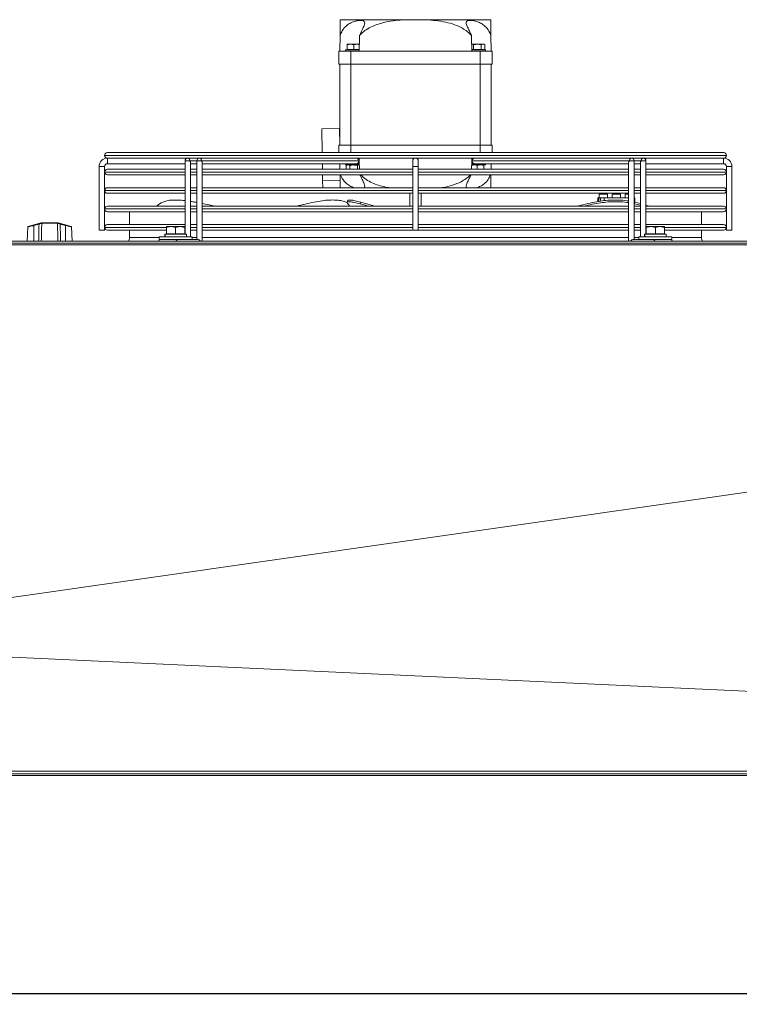
# Model space of a CAD drawing. Extents: x -1661 to 2995, y 36387 to 38700.
# Drawn here: x 823 to 1213, y 38075 to 38608 of the extents above; entities that cross this region are included whole.
import ezdxf

# ---------------------------------------------------------------- set-up
doc = ezdxf.new("R2010")
doc.units = 0
doc.header["$MEASUREMENT"] = 0
doc.header["$PDMODE"] = 98
doc.header["$PDSIZE"] = -5
doc.layers.get('0').update_dxf_attribs({"linetype": 'CONTINUOUS'})
doc.layers.get('DEFPOINTS').update_dxf_attribs({"linetype": 'CONTINUOUS'})
doc.styles.get("Standard").update_dxf_attribs({"font": 'ISOCP'})
doc.dimstyles.new('COTA', dxfattribs={"dimtxt": 35, "dimasz": 35, "dimexe": 0.2, "dimexo": 0.1, "dimgap": 15, "dimtad": 1, "dimdec": 5, "dimdsep": 46, "dimtxsty": 'Standard', "dimcen": 35, "dimclrd": 8, "dimclre": 8, "dimclrt": 1, "dimadec": 0, "dimazin": 0, "dimtfac": 1, "dimtdec": 5, "dimtofl": 0, "dimtmove": 0, "dimatfit": 3, "dimfxl": 1, "dimtvp": 1, "dimtolj": 1, "dimtzin": 0, "dimarcsym": 0})

# ---------------------------------------------------------------- blocks, each defined once
blk = doc.blocks.new('*D36')
at = {"color": 8, "lineweight": -2, "transparency": 16777216}
for p, q in [((-862.49, 38200), (-862.49, 38080.81)), ((2157.93, 38199.99), (2157.93, 38080.81)), ((-827.49, 38081.01), (2122.93, 38081.01))]:
    blk.add_line(p, q, dxfattribs=at)
at = {"color": 8, "transparency": 16777216}
for points in [[(-827.49, 38086.85), (-827.49, 38075.18), (-862.49, 38081.01)], [(2122.93, 38086.85), (2122.93, 38075.18), (2157.93, 38081.01)]]:
    blk.add_solid(points, dxfattribs=at)
at = {"layer": 'DEFPOINTS', "color": 0, "transparency": 16777216}
for p in [(-862.49, 38200.1), (2157.93, 38200.09), (2157.93, 38081.01)]:
    blk.add_point(p, dxfattribs=at)
at = {"color": 1, "transparency": 16777216, "insert": (647.72, 38113.52), "char_height": 35, "attachment_point": 5}
blk.add_mtext('\\A1;3020', dxfattribs=at)

msp = doc.modelspace()

# ---------------------------------------------------------------- linework, layer by layer
at = {"color": 7, "linetype": 'Continuous', "lineweight": 15}
for p, q in [((997.029155, 38608.490385), (1033.540592, 38608.490385)), ((1033.540592, 38608.490385), (1042.072634, 38608.490385)), ((1042.072634, 38608.490385), (1078.584071, 38608.490385)), ((996.806613, 38591.490385), (996.916534, 38599.887205)), ((1078.696693, 38599.887205), (1078.806613, 38591.490385)), ((996.306613, 38591.490385), (996.306613, 38584.490385)), ((996.306613, 38591.490385), (1002.806613, 38591.490385)), ((999.956613, 38592.190385), (999.956613, 38591.490385)), ((1007.306613, 38592.190385), (999.956613, 38592.190385)), ((1000.806613, 38595.190385), (1002.556613, 38595.190385)), ((1000.806613, 38592.290385), (1000.806613, 38594.877778)), ((1000.806613, 38592.290385), (1004.306613, 38592.290385)), ((1001.133408, 38592.290385), (1001.306613, 38592.190385)), ((1004.306613, 38594.877778), (1002.556613, 38595.190385)), ((1002.556613, 38595.190385), (1006.056613, 38595.190385)), ((1002.806613, 38584.490385), (1002.806613, 38591.490385)), ((1002.806613, 38591.490385), (1072.806613, 38591.490385)), ((1004.306613, 38592.290385), (1004.306613, 38594.877778)), ((1004.306613, 38592.290385), (1007.320543, 38592.290385)), ((1007.365621, 38594.956554), (1006.056613, 38595.190385)), ((1006.056613, 38595.190385), (1007.37048, 38595.190385)), ((1007.306613, 38592.190385), (1007.318929, 38592.197496)), ((1069.285887, 38594.877778), (1068.275524, 38595.190385)), ((1068.275524, 38595.190385), (1071.306613, 38595.190385)), ((1068.292684, 38592.290385), (1069.285887, 38592.290385)), ((1068.294298, 38592.197496), (1068.306613, 38592.190385)), ((1075.656613, 38592.190385), (1068.306613, 38592.190385)), ((1069.285887, 38592.290385), (1069.285887, 38594.877778)), ((1069.285887, 38592.290385), (1073.327339, 38592.290385)), ((1071.306613, 38595.190385), (1074.337702, 38595.190385)), ((1072.806613, 38591.490385), (1072.806613, 38584.490385)), ((1072.806613, 38591.490385), (1079.306613, 38591.490385)), ((1073.327339, 38592.290385), (1073.327339, 38594.877778)), ((1073.327339, 38592.290385), (1075.348065, 38592.290385)), ((1074.306613, 38592.190385), (1074.479818, 38592.290385)), ((1075.348065, 38594.877778), (1074.337702, 38595.190385)), ((1074.337702, 38595.190385), (1074.806613, 38595.190385)), ((1075.348065, 38594.877778), (1074.806613, 38595.190385)), ((1075.348065, 38592.290385), (1075.348065, 38594.877778)), ((1075.656613, 38591.490385), (1075.656613, 38592.190385)), ((1079.306613, 38584.490385), (1079.306613, 38591.490385)), ((996.306613, 38584.490385), (1002.806613, 38584.490385)), ((996.806613, 38540.490385), (996.806613, 38584.490385)), ((1002.806613, 38584.490385), (1072.806613, 38584.490385)), ((1002.806613, 38540.490385), (1002.806613, 38584.490385)), ((1072.806613, 38584.490385), (1079.306613, 38584.490385)), ((1072.806613, 38540.490385), (1072.806613, 38584.490385)), ((1078.806613, 38540.490385), (1078.806613, 38584.490385)), ((987.098012, 38549.363293), (996.597198, 38549.487644)), ((987.266527, 38536.490377), (987.098012, 38549.363293)), ((996.714978, 38540.490385), (996.597198, 38549.487644)), ((996.306613, 38536.490377), (996.306613, 38540.490385)), ((996.306613, 38540.490385), (1002.806613, 38540.490385)), ((1002.806613, 38540.490385), (1072.806613, 38540.490385)), ((1072.806613, 38540.490385), (1079.306613, 38540.490385)), ((1079.306613, 38540.490385), (1079.306613, 38536.490377)), ((869.306613, 38534.991377), (869.306613, 38534.989377)), ((870.805613, 38536.490377), (1204.807613, 38536.490377)), ((914.416478, 38533.490377), (870.805613, 38533.490377)), ((870.806613, 38533.490377), (870.806613, 38531.990377)), ((870.806613, 38530.490377), (870.806613, 38533.490377)), ((870.806613, 38531.990377), (870.806613, 38530.490377)), ((912.91648, 38531.990387), (912.916427, 38492.390385)), ((914.416482, 38533.490385), (916.579974, 38533.490377)), ((920.780439, 38533.490377), (916.579974, 38533.490377)), ((919.280441, 38531.99037), (919.280384, 38489.490368)), ((922.943935, 38533.490377), (920.780443, 38533.490368)), ((921.841101, 38531.990365), (1007.047468, 38531.990365)), ((1152.669296, 38533.490377), (922.943935, 38533.490377)), ((1002.739641, 38533.490377), (1002.739651, 38533.490371)), ((1005.873571, 38533.490368), (1005.873586, 38533.490377)), ((1036.306613, 38531.990377), (1036.306613, 38528.990377)), ((1039.306613, 38528.990377), (1039.306613, 38531.990377)), ((1068.565758, 38531.990388), (1153.772125, 38531.990388)), ((1075.990377, 38533.490385), (1075.306613, 38533.490385)), ((1154.832788, 38533.490385), (1152.669296, 38533.490377)), ((1159.033257, 38533.490377), (1154.832786, 38533.490377)), ((1156.332728, 38489.490385), (1156.332786, 38531.990383)), ((1159.033257, 38533.490377), (1161.196749, 38533.490368)), ((1204.807613, 38533.490377), (1161.196747, 38533.490377)), ((1162.696693, 38492.390385), (1162.696747, 38531.990366)), ((1204.806613, 38530.490377), (1204.806613, 38533.490377)), ((1204.806613, 38533.490377), (1204.806613, 38531.990377)), ((1204.806613, 38531.990377), (1204.806613, 38530.490377)), ((1206.306613, 38534.989377), (1206.306613, 38534.991377)), ((866.306613, 38528.990377), (866.306613, 38494.490377)), ((866.306613, 38528.990377), (867.806613, 38528.990377)), ((869.306613, 38528.990377), (866.306613, 38528.990377)), ((867.806613, 38528.990377), (869.306613, 38528.990377)), ((869.306613, 38494.490377), (869.306613, 38528.990377)), ((870.805613, 38527.490377), (912.916486, 38527.490377)), ((870.806613, 38530.490377), (912.916482, 38530.490377)), ((912.916482, 38530.490377), (912.916486, 38527.490377)), ((915.916425, 38490.890385), (915.916479, 38530.929723)), ((919.280443, 38530.490385), (915.916482, 38530.490385)), ((915.916486, 38527.490377), (915.916482, 38530.490377)), ((915.916486, 38527.490377), (919.280447, 38527.490377)), ((919.280443, 38530.490377), (919.280447, 38527.490377)), ((922.280382, 38488.490385), (922.28044, 38530.929706)), ((922.280447, 38527.490377), (922.280443, 38530.490377)), ((922.280443, 38530.490368), (1005.986806, 38530.490368)), ((922.280447, 38527.490377), (1036.306613, 38527.490377)), ((987.384344, 38527.490377), (987.345071, 38530.490385)), ((996.845885, 38530.490385), (996.885158, 38527.490377)), ((999.956613, 38530.490385), (999.956613, 38529.790385)), ((1007.36262, 38529.790385), (999.956613, 38529.790385)), ((1000.806613, 38529.790385), (1000.265161, 38529.477778)), ((1000.265161, 38529.477778), (1001.275524, 38529.790385)), ((1000.265161, 38529.477778), (1000.265161, 38527.490377)), ((1002.285887, 38529.477778), (1002.285887, 38527.490377)), ((1005.986806, 38530.490368), (1006.806628, 38530.490369)), ((1006.327339, 38529.477778), (1007.337702, 38529.790385)), ((1006.327339, 38529.477778), (1006.327339, 38527.490377)), ((1007.304828, 38530.490385), (1006.819094, 38530.490385)), ((1007.304826, 38530.490371), (1007.358489, 38530.491331)), ((1036.306613, 38528.990377), (1036.306613, 38494.490377)), ((1036.306613, 38528.990377), (1039.306613, 38528.990377)), ((1039.306613, 38494.490377), (1039.306613, 38528.990377)), ((1039.306613, 38527.490377), (1153.332792, 38527.490377)), ((1068.239619, 38529.555127), (1069.556613, 38529.790385)), ((1068.254737, 38530.491343), (1068.308397, 38530.490383)), ((1075.656613, 38529.790385), (1068.275524, 38529.790385)), ((1069.626416, 38530.490385), (1068.308399, 38530.490385)), ((1069.626416, 38530.490385), (1153.332788, 38530.490385)), ((1071.306613, 38529.477778), (1073.056613, 38529.790385)), ((1071.306613, 38529.477778), (1071.306613, 38527.490377)), ((1074.806613, 38529.477778), (1074.806613, 38527.490377)), ((1075.656613, 38529.790385), (1075.656613, 38530.490385)), ((1075.990377, 38530.490368), (1075.656613, 38530.490368)), ((1078.728069, 38527.490377), (1078.767341, 38530.490368)), ((1153.332784, 38530.929727), (1153.332727, 38488.490385)), ((1153.332788, 38530.490377), (1153.332792, 38527.490377)), ((1156.332792, 38527.490377), (1156.332788, 38530.490377)), ((1159.696749, 38530.490368), (1156.332788, 38530.490368)), ((1156.332792, 38527.490377), (1159.696753, 38527.490377)), ((1159.696745, 38530.92971), (1159.696691, 38490.890385)), ((1159.696749, 38530.490377), (1159.696753, 38527.490377)), ((1162.696753, 38527.490377), (1162.696749, 38530.490377)), ((1162.696749, 38530.490377), (1204.806613, 38530.490377)), ((1162.696753, 38527.490377), (1204.807613, 38527.490377)), ((1206.306613, 38528.990377), (1206.306613, 38494.490377)), ((1206.306613, 38528.990377), (1209.306613, 38528.990377)), ((1209.306613, 38494.490377), (1209.306613, 38528.990377)), ((869.306613, 38525.991377), (869.306613, 38525.989377)), ((912.91649, 38524.490377), (870.805613, 38524.490377)), ((915.916499, 38517.490377), (915.91649, 38524.490377)), ((919.280451, 38524.490377), (915.91649, 38524.490377)), ((922.280461, 38517.490377), (922.280451, 38524.490377)), ((1036.306613, 38524.490377), (922.280451, 38524.490377)), ((987.46452, 38521.365692), (987.423616, 38524.490377)), ((987.46452, 38521.365692), (996.963706, 38521.490043)), ((987.515251, 38517.490377), (987.46452, 38521.365692)), ((1153.332796, 38524.490377), (1039.306613, 38524.490377)), ((1156.332805, 38517.490377), (1156.332796, 38524.490377)), ((1159.696757, 38524.490377), (1156.332796, 38524.490377)), ((1162.696766, 38517.490377), (1162.696757, 38524.490377)), ((1204.807613, 38524.490377), (1162.696757, 38524.490377)), ((1206.306613, 38525.989377), (1206.306613, 38525.991377)), ((869.306613, 38515.991377), (869.306613, 38515.989377)), ((870.805613, 38517.490377), (912.916499, 38517.490377)), ((915.916499, 38517.490377), (919.280461, 38517.490377)), ((922.280461, 38517.490377), (1036.306613, 38517.490377)), ((1039.306613, 38517.490377), (1153.332805, 38517.490377)), ((1156.332805, 38517.490377), (1159.696766, 38517.490377)), ((1162.696766, 38517.490377), (1204.807613, 38517.490377)), ((1206.306613, 38515.989377), (1206.306613, 38515.991377)), ((912.916504, 38514.490377), (870.805613, 38514.490377)), ((915.916509, 38510.064053), (915.916504, 38514.490377)), ((919.280465, 38514.490377), (915.916504, 38514.490377)), ((922.280472, 38508.919119), (922.280465, 38514.490377)), ((1036.306613, 38514.490377), (922.280465, 38514.490377)), ((1001.139196, 38510.473586), (1000.782924, 38509.546403)), ((1034.806613, 38514.490377), (1034.806613, 38507.490377)), ((1153.332809, 38514.490377), (1039.306613, 38514.490377)), ((1040.806613, 38507.490377), (1040.806613, 38514.490377)), ((1136.606613, 38510.254242), (1136.606613, 38511.990385)), ((1136.606613, 38511.990385), (1137.106613, 38511.990385)), ((1137.106613, 38511.990385), (1137.106613, 38510.364899)), ((1138.106613, 38511.990385), (1137.106613, 38511.990385)), ((1137.356613, 38513.990385), (1137.356613, 38511.990385)), ((1137.356613, 38513.990385), (1139.606613, 38513.990385)), ((1138.106613, 38511.990385), (1138.106613, 38510.556906)), ((1138.106613, 38511.990385), (1140.106613, 38511.990385)), ((1139.606613, 38513.990385), (1141.856613, 38513.990385)), ((1140.106613, 38510.790813), (1140.106613, 38511.990385)), ((1140.106613, 38511.990385), (1153.332759, 38511.990385)), ((1141.146138, 38510.570301), (1141.22438, 38510.507962)), ((1141.856613, 38511.990385), (1141.856613, 38513.990385)), ((1144.356613, 38513.990385), (1144.356613, 38511.990385)), ((1144.356613, 38513.990385), (1146.606613, 38513.990385)), ((1146.606613, 38513.990385), (1148.856613, 38513.990385)), ((1148.856613, 38511.990385), (1148.856613, 38513.990385)), ((1151.356613, 38513.990385), (1151.356613, 38511.990385)), ((1151.356613, 38513.990385), (1153.33281, 38513.990385)), ((1156.332816, 38509.701323), (1156.332809, 38514.490377)), ((1159.69677, 38514.490377), (1156.332809, 38514.490377)), ((1156.332812, 38511.990385), (1156.606613, 38511.990385)), ((1156.606613, 38511.990385), (1156.606613, 38509.644512)), ((1162.696779, 38507.992995), (1162.69677, 38514.490377)), ((1204.807613, 38514.490377), (1162.69677, 38514.490377)), ((869.306613, 38505.991377), (869.306613, 38505.989377)), ((870.805613, 38507.490377), (912.916513, 38507.490377)), ((915.916513, 38507.490377), (919.280474, 38507.490377)), ((922.280474, 38507.490377), (1036.306613, 38507.490377)), ((1007.767083, 38508.750217), (1008.123355, 38509.677401)), ((1039.306613, 38507.490377), (1153.332819, 38507.490377)), ((1156.332819, 38507.490377), (1159.69678, 38507.490377)), ((1156.465126, 38508.750217), (1156.465126, 38509.677401)), ((1156.465126, 38509.677401), (1159.696778, 38508.867107)), ((1156.465126, 38508.750217), (1159.696714, 38507.939941)), ((1162.69678, 38507.490377), (1204.807613, 38507.490377)), ((1206.306613, 38505.989377), (1206.306613, 38505.991377)), ((912.916443, 38504.490377), (870.805613, 38504.490377)), ((882.806613, 38504.490377), (882.806613, 38497.490377)), ((919.280404, 38504.490377), (915.916443, 38504.490377)), ((1036.306613, 38504.490377), (922.280404, 38504.490377)), ((1153.332748, 38504.490377), (1039.306613, 38504.490377)), ((1159.69671, 38504.490377), (1156.332748, 38504.490377)), ((1204.807613, 38504.490377), (1162.69671, 38504.490377)), ((1192.806613, 38497.490377), (1192.806613, 38504.490377)), ((827.700564, 38496.276025), (827.292535, 38488.490385)), ((830.889952, 38497.330417), (827.923277, 38496.546282)), ((830.889952, 38497.330417), (833.700761, 38498.073354)), ((833.777423, 38497.799015), (830.966613, 38497.056078)), ((830.966613, 38488.490385), (830.966613, 38497.056078)), ((835.04137, 38498.183746), (835.196973, 38498.206437)), ((835.408473, 38498.490385), (835.152934, 38498.457184)), ((835.270761, 38498.206086), (835.196973, 38498.206437)), ((843.762465, 38498.206086), (835.270761, 38498.206086)), ((835.408473, 38498.490385), (835.493339, 38498.490385)), ((835.493339, 38498.490385), (843.539887, 38498.490385)), ((843.539887, 38498.490385), (843.624753, 38498.490385)), ((843.836254, 38498.206437), (843.762465, 38498.206086)), ((848.066613, 38497.056078), (845.255804, 38497.799015)), ((845.332466, 38498.073354), (848.143275, 38497.330417)), ((848.066613, 38488.490385), (848.066613, 38497.056078)), ((848.143275, 38497.330417), (851.109949, 38496.546282)), ((851.740691, 38488.490385), (851.332663, 38496.276025)), ((869.306613, 38494.490377), (866.306613, 38494.490377)), ((869.306613, 38495.991377), (869.306613, 38495.989377)), ((870.805613, 38497.490377), (912.916433, 38497.490377)), ((902.806613, 38494.490377), (870.805613, 38494.490377)), ((882.806613, 38494.490377), (882.806613, 38490.490385)), ((902.806613, 38496.390385), (905.306613, 38496.390385)), ((902.806613, 38492.490385), (902.806613, 38495.943803)), ((907.806613, 38495.943803), (905.306613, 38496.390385)), ((905.306613, 38496.390385), (910.306613, 38496.390385)), ((907.806613, 38492.490385), (907.806613, 38495.943803)), ((912.806613, 38495.943803), (910.306613, 38496.390385)), ((910.306613, 38496.390385), (912.806613, 38496.390385)), ((912.806613, 38492.490385), (912.806613, 38495.943803)), ((919.28039, 38494.490377), (915.916429, 38494.490377)), ((915.916433, 38497.490377), (919.280394, 38497.490377)), ((1036.306613, 38494.490377), (922.28039, 38494.490377)), ((922.280394, 38497.490377), (1036.306613, 38497.490377)), ((1039.306613, 38494.490377), (1036.306613, 38494.490377)), ((1039.306613, 38497.490377), (1153.332739, 38497.490377)), ((1153.332735, 38494.490377), (1039.306613, 38494.490377)), ((1159.696696, 38494.490377), (1156.332735, 38494.490377)), ((1156.332739, 38497.490377), (1159.6967, 38497.490377)), ((1162.6967, 38497.490377), (1204.807613, 38497.490377)), ((1162.806613, 38496.390385), (1165.306613, 38496.390385)), ((1162.806613, 38492.490385), (1162.806613, 38495.943803)), ((1167.806613, 38495.943803), (1165.306613, 38496.390385)), ((1165.306613, 38496.390385), (1170.306613, 38496.390385)), ((1167.806613, 38492.490385), (1167.806613, 38495.943803)), ((1172.806613, 38495.943803), (1170.306613, 38496.390385)), ((1170.306613, 38496.390385), (1172.806613, 38496.390385)), ((1172.806613, 38492.490385), (1172.806613, 38495.943803)), ((1204.807613, 38494.490377), (1172.806613, 38494.490377)), ((1192.806613, 38490.490385), (1192.806613, 38494.490377)), ((1206.306613, 38495.989377), (1206.306613, 38495.991377)), ((1207.806613, 38494.490377), (1206.306613, 38494.490377)), ((1209.306613, 38494.490377), (1207.806613, 38494.490377)), ((898.906613, 38490.890385), (898.906613, 38489.490385)), ((898.927201, 38490.890385), (898.906613, 38490.890385)), ((898.927201, 38489.490385), (898.906613, 38489.490385)), ((916.706613, 38490.890385), (898.927201, 38490.890385)), ((916.706613, 38489.490385), (898.927201, 38489.490385)), ((901.906613, 38492.390385), (901.906613, 38490.890385)), ((902.073816, 38492.390385), (901.906613, 38492.390385)), ((902.073816, 38490.890385), (902.073816, 38492.390385)), ((902.181489, 38492.390385), (902.073816, 38492.390385)), ((902.181489, 38490.890385), (902.181489, 38492.390385)), ((913.706613, 38492.390385), (902.181489, 38492.390385)), ((902.806613, 38492.490385), (907.806613, 38492.490385)), ((903.133408, 38492.490385), (903.306613, 38492.390385)), ((905.499434, 38489.490385), (905.499461, 38489.49037)), ((907.698908, 38489.490368), (919.719724, 38489.490368)), ((907.806613, 38492.490385), (912.806613, 38492.490385)), ((910.113763, 38489.490368), (910.113793, 38489.490385)), ((912.306613, 38492.390385), (912.479818, 38492.490385)), ((913.706613, 38490.890385), (913.706613, 38492.390385)), ((915.916423, 38489.490368), (915.916423, 38489.490385)), ((916.706613, 38489.490385), (916.706613, 38490.890385)), ((1155.893388, 38489.490385), (1158.906613, 38489.490385)), ((1158.906613, 38490.890385), (1158.906613, 38489.490385)), ((1158.927201, 38490.890385), (1158.906613, 38490.890385)), ((1158.927201, 38489.490385), (1158.906613, 38489.490385)), ((1176.706613, 38490.890385), (1158.927201, 38490.890385)), ((1176.706613, 38489.490385), (1158.927201, 38489.490385)), ((1161.906613, 38492.390385), (1161.906613, 38490.890385)), ((1162.073816, 38492.390385), (1161.906613, 38492.390385)), ((1162.073816, 38490.890385), (1162.073816, 38492.390385)), ((1162.181489, 38492.390385), (1162.073816, 38492.390385)), ((1162.181489, 38490.890385), (1162.181489, 38492.390385)), ((1173.706613, 38492.390385), (1162.181489, 38492.390385)), ((1162.806613, 38492.490385), (1167.806613, 38492.490385)), ((1163.133408, 38492.490385), (1163.306613, 38492.390385)), ((1167.806613, 38492.490385), (1172.806613, 38492.490385)), ((1172.306613, 38492.390385), (1172.479818, 38492.490385)), ((1173.706613, 38490.890385), (1173.706613, 38492.390385)), ((1176.706613, 38489.490385), (1176.706613, 38490.890385)), ((2156.916613, 38488.490385), (-861.483387, 38488.490385)), ((-861.483387, 38487.480385), (2156.916613, 38487.480385)), ((2156.916613, 38200.100385), (-861.483387, 38200.100385)), ((-861.483387, 38199.090385), (2156.916613, 38199.090385))]:
    msp.add_line(p, q, dxfattribs=at)
at = {"color": 8, "linetype": 'Continuous', "lineweight": 15}
for p, q in [((1002.806613, 38540.490385), (1002.806613, 38536.490377)), ((1072.806613, 38536.490377), (1072.806613, 38540.490385)), ((1206.306613, 38534.991377), (869.306613, 38534.991377)), ((869.306613, 38534.989377), (1206.306613, 38534.989377)), ((915.47714, 38531.990383), (919.280441, 38531.990383)), ((1068.28055, 38531.990388), (1068.565758, 38531.990388)), ((1156.332786, 38531.990371), (1160.136086, 38531.990371)), ((912.916472, 38525.991377), (869.306613, 38525.991377)), ((869.306613, 38525.989377), (912.916472, 38525.989377)), ((919.280433, 38525.991377), (915.916472, 38525.991377)), ((915.916472, 38525.989377), (919.280433, 38525.989377)), ((1036.306613, 38525.991377), (922.280433, 38525.991377)), ((922.280433, 38525.989377), (1036.306613, 38525.989377)), ((1153.332777, 38525.991377), (1039.306613, 38525.991377)), ((1039.306613, 38525.989377), (1153.332777, 38525.989377)), ((1159.696738, 38525.991377), (1156.332777, 38525.991377)), ((1156.332777, 38525.989377), (1159.696738, 38525.989377)), ((1206.306613, 38525.991377), (1162.696738, 38525.991377)), ((1162.696738, 38525.989377), (1206.306613, 38525.989377)), ((912.916458, 38515.991377), (869.306613, 38515.991377)), ((869.306613, 38515.989377), (912.916458, 38515.989377)), ((919.280419, 38515.991377), (915.916458, 38515.991377)), ((915.916458, 38515.989377), (919.280419, 38515.989377)), ((1036.306613, 38515.991377), (922.280419, 38515.991377)), ((922.280419, 38515.989377), (1036.306613, 38515.989377)), ((1153.332764, 38515.991377), (1039.306613, 38515.991377)), ((1039.306613, 38515.989377), (1153.332764, 38515.989377)), ((1159.696725, 38515.991377), (1156.332764, 38515.991377)), ((1156.332764, 38515.989377), (1159.696725, 38515.989377)), ((1206.306613, 38515.991377), (1162.696725, 38515.991377)), ((1162.696725, 38515.989377), (1206.306613, 38515.989377)), ((912.916445, 38505.991377), (869.306613, 38505.991377)), ((869.306613, 38505.989377), (912.916445, 38505.989377)), ((919.280406, 38505.991377), (915.916445, 38505.991377)), ((915.916445, 38505.989377), (919.280406, 38505.989377)), ((1036.306613, 38505.991377), (922.280406, 38505.991377)), ((922.280406, 38505.989377), (1036.306613, 38505.989377)), ((1153.332751, 38505.991377), (1039.306613, 38505.991377)), ((1039.306613, 38505.989377), (1153.332751, 38505.989377)), ((1159.696712, 38505.991377), (1156.332751, 38505.991377)), ((1156.332751, 38505.989377), (1159.696712, 38505.989377)), ((1206.306613, 38505.991377), (1162.696712, 38505.991377)), ((1162.696712, 38505.989377), (1206.306613, 38505.989377)), ((902.754232, 38495.991377), (869.306613, 38495.991377)), ((869.306613, 38495.989377), (902.787919, 38495.989377)), ((912.916431, 38495.991377), (912.748394, 38495.991377)), ((912.778092, 38495.989377), (912.916431, 38495.989377)), ((919.280392, 38495.991377), (915.916431, 38495.991377)), ((915.916431, 38495.989377), (919.280392, 38495.989377)), ((1036.306613, 38495.991377), (922.280392, 38495.991377)), ((922.280392, 38495.989377), (1036.306613, 38495.989377)), ((1153.332737, 38495.991377), (1039.306613, 38495.991377)), ((1039.306613, 38495.989377), (1153.332737, 38495.989377)), ((1159.696698, 38495.991377), (1156.332737, 38495.991377)), ((1156.332737, 38495.989377), (1159.696698, 38495.989377)), ((1172.945342, 38495.989377), (1206.306613, 38495.989377)), ((1206.306613, 38495.991377), (1172.946738, 38495.991377)), ((882.806613, 38490.490385), (898.906613, 38490.490385)), ((916.706613, 38490.490385), (919.280385, 38490.490385)), ((922.280385, 38490.490385), (1153.33273, 38490.490385)), ((1156.33273, 38490.490385), (1158.906613, 38490.490385)), ((1176.706613, 38490.490385), (1192.806613, 38490.490385))]:
    msp.add_line(p, q, dxfattribs=at)
at = {"color": 8, "linetype": 'Continuous', "lineweight": 15, "flags": 128}
for points in [[(915.47714, 38531.990383), (914.990505, 38531.990383), (914.41648, 38531.990383), (913.842455, 38531.990384), (913.35582, 38531.990385), (913.030661, 38531.990386), (912.91648, 38531.990387)], [(921.841101, 38531.990365), (921.354466, 38531.990366), (920.780441, 38531.990366), (920.206416, 38531.990367), (919.719781, 38531.990368), (919.394622, 38531.990369), (919.280441, 38531.99037)], [(1156.332786, 38531.990383), (1156.218605, 38531.990384), (1155.893446, 38531.990385), (1155.406811, 38531.990386), (1154.832786, 38531.990387), (1154.25876, 38531.990388), (1153.772125, 38531.990388)], [(1162.696747, 38531.990366), (1162.582566, 38531.990367), (1162.257407, 38531.990368), (1161.770772, 38531.990369), (1161.196747, 38531.99037), (1160.622721, 38531.990371), (1160.136086, 38531.990371)]]:
    msp.add_lwpolyline(points, dxfattribs=at)
at = {"color": 7, "linetype": 'Continuous', "lineweight": 15, "flags": 128}
for points in [[(999.622849, 38533.490385), (1000.648209, 38533.490385), (1001.848286, 38533.490384), (1002.73963, 38533.490383)], [(1005.873586, 38533.490377), (1006.407265, 38533.490376), (1007.021103, 38533.490373), (1007.293364, 38533.490371), (1007.201991, 38533.49037), (1006.754385, 38533.490369), (1005.98681, 38533.490368)], [(1069.739611, 38530.490376), (1069.205961, 38530.490378), (1068.592123, 38530.49038), (1068.319862, 38530.490382), (1068.411236, 38530.490384), (1068.858841, 38530.490385), (1069.626416, 38530.490385)], [(1007.767083, 38508.750217), (1011.223262, 38507.78181), (1012.224881, 38507.490377)], [(1162.696779, 38507.992995), (1163.846275, 38507.622652), (1164.241445, 38507.490377)], [(901.334947, 38489.490385), (900.567372, 38489.490385), (900.119767, 38489.490384), (900.028393, 38489.490382), (900.300654, 38489.49038), (900.914492, 38489.490378), (901.820178, 38489.490376), (902.944339, 38489.490373), (904.195901, 38489.490371), (905.473472, 38489.49037), (906.673548, 38489.490369), (907.698908, 38489.490368)], [(1167.914204, 38489.490385), (1168.939564, 38489.490385), (1170.13964, 38489.490384), (1171.417211, 38489.490382), (1172.668773, 38489.49038), (1173.792934, 38489.490378), (1174.69862, 38489.490376), (1175.312458, 38489.490373), (1175.584719, 38489.490371), (1175.493345, 38489.49037), (1175.04574, 38489.490369), (1174.278165, 38489.490368)], [(2152.994109, 38486.509324), (647.926613, 38486.512119), (384.382164, 38486.511978), (-104.607135, 38486.510969), (-857.140883, 38486.509324)], [(678.713253, 38275.449911), (1242.686496, 38356.192877), (1415.361343, 38380.912653), (1979.606981, 38461.68799), (2152.929325, 38486.500049)], [(2152.929325, 38201.461016), (1984.751565, 38209.234745), (1415.361585, 38235.555892), (1247.827308, 38243.301422), (678.721641, 38269.619417)], [(804.084798, 38201.44234), (847.915539, 38201.442723), (869.83091, 38201.442945), (957.492393, 38201.444011), (1001.323135, 38201.444635), (1045.153877, 38201.445307), (1088.984618, 38201.446018), (1264.307585, 38201.44907), (1351.969069, 38201.450618), (1527.292035, 38201.453557), (1842.104324, 38201.457936), (2152.927969, 38201.461078)]]:
    msp.add_lwpolyline(points, dxfattribs=at)
at = {"color": 7, "linetype": 'Continuous', "lineweight": 15}
for centre, radius, start, end in [((870.806613, 38528.990377), 4.5, 90, 180), ((870.805613, 38534.991377), 1.499, 90, 180), ((870.805613, 38534.989377), 1.499, 180, 270), ((914.41648, 38531.990385), 1.5, 90, 179.9999228), ((914.151313, 38532.177884), 1.33902, 351.95047886, 78.57809465), ((920.780441, 38531.990368), 1.5, 90, 179.9999228), ((920.515274, 38532.177867), 1.33902, 351.95047886, 78.57809465), ((1005.721645, 38531.802867), 1.339016, 281.42160196, 8.04941282), ((1005.721641, 38532.177867), 1.33902, 351.95047886, 78.57809465), ((1037.806613, 38531.990377), 1.5, 0, 180), ((1069.891585, 38531.802887), 1.33902, 171.95047886, 258.57809465), ((1069.891582, 38532.177887), 1.339016, 101.42160196, 188.04941282), ((1155.097949, 38532.177887), 1.339016, 101.42160196, 188.04941282), ((1154.832786, 38531.990385), 1.5, 359.9999228, 90), ((1161.46191, 38532.17787), 1.339016, 101.42160196, 188.04941282), ((1161.196747, 38531.990368), 1.5, 359.9999228, 90), ((1204.806613, 38528.990377), 4.5, 0, 90), ((1204.807613, 38534.991377), 1.499, 0, 90), ((1204.807613, 38534.989377), 1.499, 270, 0), ((870.806613, 38528.990377), 1.5, 90, 180), ((870.805613, 38525.991377), 1.499, 90, 180), ((1204.806613, 38528.990377), 1.5, 0, 90), ((1204.807613, 38525.991377), 1.499, 0, 90), ((870.805613, 38525.989377), 1.499, 180, 270), ((1204.807613, 38525.989377), 1.499, 270, 0), ((870.805613, 38515.991377), 1.499, 90, 180), ((870.805613, 38515.989377), 1.499, 180, 270), ((1204.807613, 38515.991377), 1.499, 0, 90), ((1204.807613, 38515.989377), 1.499, 270, 0), ((870.805613, 38505.991377), 1.499, 90, 180), ((870.805613, 38505.989377), 1.499, 180, 270), ((904.966524, 38500.45362), 10.120001, 114.29478137, 135.94634964), ((1018.049667, 38335.460741), 177.743619, 101.43303507, 104.5673462), ((941.702934, 38266.21765), 252.35753, 72.95503383, 74.73999501), ((1204.807613, 38505.991377), 1.499, 0, 90), ((1204.807613, 38505.989377), 1.499, 270, 0), ((827.999939, 38496.256243), 0.3, 104.80551088, 176.39549622), ((825.897746, 38495.787508), 5.225197, 14.05064423, 17.17447906), ((828.708555, 38496.530445), 5.225197, 14.05064423, 17.17447906), ((835.265343, 38498.251842), 0.234096, 118.69721527, 196.911184), ((835.45794, 38498.232797), 0.262295, 100.87066688, 185.76783776), ((843.575286, 38498.232797), 0.262295, 354.23216224, 79.12933312), ((843.767884, 38498.251842), 0.234096, 343.088816, 61.30278473), ((850.324671, 38496.530445), 5.225197, 162.82552094, 165.94935577), ((853.13548, 38495.787508), 5.225197, 162.82552094, 165.94935577), ((851.033288, 38496.256243), 0.3, 3.43026603, 75.19448912), ((870.805613, 38495.991377), 1.499, 90, 180), ((870.805613, 38495.989377), 1.499, 180, 270), ((1204.807613, 38495.991377), 1.499, 0, 90), ((1204.807613, 38495.989377), 1.499, 270, 0), ((878.806613, 38490.490385), 4, 330, 0), ((900.016926, 38487.990383), 1.5, 89.9999228, 160.52867762), ((1175.596182, 38487.990371), 1.5, 19.47181365, 89.9999228), ((1196.806613, 38490.490385), 4, 180, 210)]:
    msp.add_arc(centre, radius, start, end, dxfattribs=at)
at = {"color": 8, "linetype": 'Continuous', "lineweight": 15}
for centre, radius, start, end in [((907.498057, 38488.289521), 1.217529, 9.4959213, 80.50469982), ((1168.115051, 38488.289535), 1.21753, 99.49508808, 170.50479612)]:
    msp.add_arc(centre, radius, start, end, dxfattribs=at)
at = {"color": 7, "linetype": 'Continuous', "lineweight": 15}
for centre, major_axis, ratio, start_param, end_param in [((1002.806613, 39049.830441), (0, 572.92507), 0.0130907171, 3.7850937624, 3.8091374522), ((1072.806613, 39049.830441), (0, 572.92507), 0.0130907171, 2.474047855, 2.4980915448), ((914.41648, 38531.990385), (-1.385818, 1.38582), 0.4142130043, 3.5342907826, 4.319688946), ((920.780441, 38531.990368), (-1.385818, 1.38582), 0.4142130043, 3.5342907826, 4.319688946), ((1002.806613, 38075.15033), (0, 572.92507), 0.0130907171, 5.6224275505, 5.6396841984), ((1072.806613, 38075.15033), (0, 572.92507), 0.0130907171, 0.6435011088, 0.6607577566), ((1154.832786, 38531.990385), (1.385821, 1.385819), 0.4142141205, 1.9634944558, 2.7488926192), ((1161.196747, 38531.990368), (1.385821, 1.385819), 0.4142141205, 1.9634944558, 2.7488926192), ((920.780382, 38487.990368), (-1.385818, 1.38582), 0.4142130043, 4.6595398868, 5.8904852728), ((1154.832726, 38487.990385), (1.385821, 1.385819), 0.4142141205, 0.392698129, 1.6236594517)]:
    msp.add_ellipse(centre, major_axis=major_axis, ratio=ratio, start_param=start_param, end_param=end_param, dxfattribs=at)
for points, knots in [([(996.916534, 38599.887205), (996.919242, 38600.094061), (996.932213, 38601.084928), (996.952502, 38602.634863), (996.978592, 38604.62785), (997.000365, 38606.291115), (997.016136, 38607.495827), (997.025578, 38608.2171), (997.027963, 38608.399269), (997.029155, 38608.490385)], [0, 0, 0, 0, 0.0295199354, 0.141404264, 0.2534835074, 0.4341464875, 0.6152926308, 0.8075795115, 1, 1, 1, 1]), ([(996.916534, 38599.887205), (997.187594, 38600.589123), (997.729163, 38601.99153), (999.084958, 38604.031337), (1000.966515, 38605.818995), (1003.382595, 38607.157329), (1005.757184, 38607.887019), (1007.803429, 38608.150979), (1009.297999, 38608.057152), (1010.173345, 38607.607975), (1010.399121, 38606.746952), (1009.993718, 38605.264112), (1008.878955, 38602.996394), (1007.935853, 38600.944977), (1007.449561, 38599.887205)], [0, 0, 0, 0, 0.0770393107, 0.1539218514, 0.2489988432, 0.3298665263, 0.4110780009, 0.4842470769, 0.5553989702, 0.6264508034, 0.6979706272, 0.7731220589, 0.8830149911, 1, 1, 1, 1]), ([(1033.540592, 38608.490385), (1031.779447, 38608.402074), (1028.258261, 38608.225507), (1023.556236, 38607.598019), (1019.464116, 38606.711855), (1015.980063, 38605.613144), (1012.651397, 38604.092999), (1009.713613, 38602.220079), (1008.155567, 38600.614673), (1007.449561, 38599.887205)], [0, 0, 0, 0, 0.1875256218, 0.374933671, 0.5037969914, 0.6325628955, 0.7626302155, 0.8924392306, 1, 1, 1, 1]), ([(1068.163666, 38599.887205), (1067.978657, 38600.094061), (1067.092444, 38601.084928), (1065.261195, 38602.634863), (1062.010026, 38604.62785), (1057.848127, 38606.291115), (1052.770802, 38607.495827), (1047.492388, 38608.2171), (1043.879637, 38608.399269), (1042.072634, 38608.490385)], [0, 0, 0, 0, 0.0295199354, 0.141404264, 0.2534835074, 0.4341464875, 0.6152926308, 0.8075795115, 1, 1, 1, 1]), ([(1068.163666, 38599.887205), (1067.84819, 38600.589123), (1067.217881, 38601.99153), (1066.207365, 38604.031337), (1065.412398, 38605.818995), (1065.199708, 38607.157329), (1065.767382, 38607.887019), (1067.054883, 38608.150979), (1068.826831, 38608.057152), (1070.90796, 38607.607975), (1073.075171, 38606.746952), (1075.351815, 38605.264112), (1077.423159, 38602.996394), (1078.263426, 38600.944977), (1078.696693, 38599.887205)], [0, 0, 0, 0, 0.0770393107, 0.1539218514, 0.2489988432, 0.3298665263, 0.4110780009, 0.4842470769, 0.5553989702, 0.6264508034, 0.6979706272, 0.7731220589, 0.8830149911, 1, 1, 1, 1]), ([(1078.584071, 38608.490385), (1078.585227, 38608.402074), (1078.587539, 38608.225507), (1078.595753, 38607.598019), (1078.607353, 38606.711855), (1078.621736, 38605.613144), (1078.641636, 38604.092999), (1078.666154, 38602.220079), (1078.68717, 38600.614673), (1078.696693, 38599.887205)], [0, 0, 0, 0, 0.1875256218, 0.374933671, 0.5037969914, 0.6325628955, 0.7626302155, 0.8924392306, 1, 1, 1, 1]), ([(1002.556613, 38595.190385), (1002.515143, 38595.190073), (1001.924189, 38595.185627), (1001.345082, 38595.026105), (1000.806613, 38594.877778)], [0, 0, 0, 0, 0.0701742245, 1, 1, 1, 1]), ([(1000.806613, 38594.877778), (1000.806613, 38595.006104), (1000.806613, 38595.172391), (1000.806613, 38595.187041), (1000.806613, 38595.190385)], [0, 0, 0, 0, 0.771718541, 1, 1, 1, 1]), ([(1006.056613, 38595.190385), (1006.015143, 38595.190073), (1005.424189, 38595.185627), (1004.845082, 38595.026105), (1004.306613, 38594.877778)], [0, 0, 0, 0, 0.0701742245, 1, 1, 1, 1]), ([(1071.306613, 38595.190385), (1070.763734, 38595.150562), (1070.079614, 38595.100377), (1069.421715, 38594.915871), (1069.285887, 38594.877778)], [0, 0, 0, 0, 0.7935437473, 1, 1, 1, 1]), ([(1073.327339, 38594.877778), (1072.812962, 38595.006104), (1072.146426, 38595.172391), (1071.462696, 38595.187041), (1071.306613, 38595.190385)], [0, 0, 0, 0, 0.771718541, 1, 1, 1, 1]), ([(1074.337702, 38595.190385), (1074.31376, 38595.190073), (1073.972572, 38595.185627), (1073.638224, 38595.026105), (1073.327339, 38594.877778)], [0, 0, 0, 0, 0.0701742245, 1, 1, 1, 1]), ([(1001.275524, 38529.790385), (1001.299467, 38529.790073), (1001.640655, 38529.785627), (1001.975002, 38529.626105), (1002.285887, 38529.477778)], [0, 0, 0, 0, 0.0701742245, 1, 1, 1, 1]), ([(1002.285887, 38529.477778), (1002.455531, 38529.524969), (1003.114209, 38529.708197), (1003.798536, 38529.755365), (1004.306613, 38529.790385)], [0, 0, 0, 0, 0.2575512599, 1, 1, 1, 1]), ([(1004.306613, 38529.790385), (1004.490354, 38529.785745), (1005.174336, 38529.768471), (1005.840286, 38529.600573), (1006.327339, 38529.477778)], [0, 0, 0, 0, 0.2686339653, 1, 1, 1, 1]), ([(1069.556613, 38529.790385), (1069.598083, 38529.790073), (1070.189037, 38529.785627), (1070.768145, 38529.626105), (1071.306613, 38529.477778)], [0, 0, 0, 0, 0.0701742245, 1, 1, 1, 1]), ([(1073.056613, 38529.790385), (1073.098083, 38529.790073), (1073.689037, 38529.785627), (1074.268145, 38529.626105), (1074.806613, 38529.477778)], [0, 0, 0, 0, 0.0701742245, 1, 1, 1, 1]), ([(1074.806613, 38529.477778), (1074.806613, 38529.524969), (1074.806613, 38529.708197), (1074.806613, 38529.755365), (1074.806613, 38529.790385)], [0, 0, 0, 0, 0.2575512599, 1, 1, 1, 1]), ([(996.92443, 38524.490377), (996.924482, 38524.486417), (996.934708, 38523.705222), (996.952408, 38522.353155), (996.97869, 38520.345413), (996.999966, 38518.720162), (997.012285, 38517.779139), (997.015654, 38517.521775), (997.016065, 38517.490377)], [0, 0, 0, 0, 0.0009321952, 0.1838952071, 0.3671769605, 0.6626128216, 0.9588387932, 1, 1, 1, 1]), ([(997.175098, 38524.490377), (997.369991, 38523.994494), (997.839344, 38522.800277), (999.090064, 38520.947576), (1000.963318, 38519.179097), (1003.046929, 38517.967293), (1004.285631, 38517.615874), (1004.727988, 38517.490377)], [0, 0, 0, 0, 0.1549455494, 0.3731499726, 0.6429930343, 0.8725079022, 1, 1, 1, 1]), ([(1010.078209, 38517.490377), (1010.189743, 38517.73005), (1010.426304, 38518.238389), (1009.978577, 38519.727389), (1008.96986, 38521.800862), (1008.121149, 38523.641433), (1007.72969, 38524.490377)], [0, 0, 0, 0, 0.19366879857, 0.41076493037, 0.72822169658, 1, 1, 1, 1]), ([(1023.379755, 38517.490377), (1023.261497, 38517.506022), (1021.942159, 38517.680573), (1019.467701, 38518.290959), (1015.977994, 38519.360374), (1012.656095, 38520.894557), (1009.946733, 38522.587115), (1008.583763, 38523.974978), (1008.077608, 38524.490377)], [0, 0, 0, 0, 0.0209067107, 0.2332452349, 0.4454232383, 0.65974569, 0.8736425119, 1, 1, 1, 1]), ([(1067.613574, 38524.490377), (1067.609965, 38524.486417), (1066.897885, 38523.705222), (1065.254402, 38522.353155), (1062.013751, 38520.345413), (1057.84272, 38518.720162), (1054.31242, 38517.779139), (1052.389896, 38517.521775), (1052.155348, 38517.490377)], [0, 0, 0, 0, 0.0009321952, 0.1838952071, 0.3671769605, 0.6626128216, 0.9588387932, 1, 1, 1, 1]), ([(1067.888335, 38524.490377), (1067.665123, 38523.994494), (1067.127569, 38522.800277), (1066.20083, 38520.947576), (1065.441446, 38519.179097), (1065.156385, 38517.967293), (1065.528117, 38517.615874), (1065.660868, 38517.490377)], [0, 0, 0, 0, 0.1549455494, 0.3731499726, 0.6429930343, 0.8725079022, 1, 1, 1, 1]), ([(1071.04195, 38517.490377), (1071.70609, 38517.73005), (1073.11471, 38518.238389), (1075.348571, 38519.727389), (1077.285288, 38521.800862), (1078.05153, 38523.641433), (1078.404951, 38524.490377)], [0, 0, 0, 0, 0.1936687986, 0.4107649304, 0.7282216966, 1, 1, 1, 1]), ([(1078.597162, 38517.490377), (1078.597366, 38517.506022), (1078.599651, 38517.680573), (1078.607642, 38518.290959), (1078.621641, 38519.360374), (1078.641725, 38520.894557), (1078.663882, 38522.587115), (1078.68205, 38523.974978), (1078.688797, 38524.490377)], [0, 0, 0, 0, 0.0209067107, 0.2332452349, 0.4454232383, 0.65974569, 0.8736425119, 1, 1, 1, 1]), ([(912.916509, 38510.48531), (912.910135, 38510.486205), (911.607802, 38510.66923), (909.165205, 38510.826572), (905.783895, 38510.849292), (902.845272, 38510.489416), (901.504947, 38509.95654), (900.802838, 38509.677401)], [0, 0, 0, 0, 0.0011783904, 0.2407734911, 0.4789837791, 0.7270733939, 1, 1, 1, 1]), ([(1000.714641, 38509.48463), (1000.374723, 38509.636558), (999.436626, 38510.055843), (997.370841, 38510.517528), (994.564759, 38510.845058), (991.196107, 38510.844162), (987.225284, 38510.490874), (984.332319, 38509.957041), (982.816882, 38509.677401)], [0, 0, 0, 0, 0.1015627593, 0.2802903757, 0.4529327157, 0.6245772168, 0.803340353, 1, 1, 1, 1]), ([(1001.148505, 38510.470098), (1001.14728, 38510.476099), (1001.108712, 38510.66515), (1001.583308, 38510.82742), (1002.811602, 38510.849057), (1004.980368, 38510.489483), (1007.042919, 38509.956563), (1008.123355, 38509.677401)], [0, 0, 0, 0, 0.0078029929, 0.2458089987, 0.4824393765, 0.7288835572, 1, 1, 1, 1]), ([(1126.048777, 38507.490377), (1126.167486, 38507.528779), (1127.783612, 38508.051592), (1131.077313, 38508.908459), (1135.637869, 38509.893539), (1139.976953, 38510.522542), (1144.049363, 38510.846723), (1148.192149, 38510.83246), (1151.368513, 38510.618558), (1152.980875, 38510.310886), (1153.332815, 38510.243729)], [0, 0, 0, 0, 0.015785663, 0.2149093938, 0.402269755, 0.544390253, 0.6816718652, 0.8181600167, 0.9603087593, 1, 1, 1, 1]), ([(919.280471, 38509.481075), (918.488137, 38509.642043), (917.35027, 38509.873208), (916.250479, 38510.019599), (915.916509, 38510.064053)], [0, 0, 0, 0, 0.6963337178, 1, 1, 1, 1]), ([(928.591907, 38507.490377), (928.440021, 38507.528711), (926.372201, 38508.050599), (924.24927, 38508.550707), (922.30351, 38508.914808), (922.280472, 38508.919119)], [0, 0, 0, 0, 0.0726461301, 0.9890199616, 1, 1, 1, 1]), ([(1002.372508, 38507.490377), (1002.166276, 38507.656342), (1001.443385, 38508.238087), (1000.842881, 38508.959329), (1000.676231, 38509.597768), (1001.185538, 38509.915931), (1002.466846, 38509.917517), (1004.620825, 38509.563537), (1006.685522, 38509.029805), (1007.767083, 38508.750217)], [0, 0, 0, 0, 0.07658212214, 0.2684383296, 0.41396911094, 0.55454489395, 0.69430817655, 0.8398678802, 1, 1, 1, 1]), ([(1129.411037, 38507.490377), (1130.00789, 38507.656334), (1132.100002, 38508.238055), (1135.651219, 38508.959664), (1139.973919, 38509.596879), (1144.05016, 38509.91914), (1148.191919, 38509.905391), (1151.368505, 38509.69137), (1152.980837, 38509.383708), (1153.332755, 38509.316556)], [0, 0, 0, 0, 0.0869748063, 0.3048671292, 0.4701473691, 0.6298001857, 0.7885302404, 0.9538433275, 1, 1, 1, 1]), ([(833.564612, 38488.490385), (833.602397, 38490.165428), (833.67239, 38493.268326), (833.744322, 38496.37118), (833.777423, 38497.799015)], [0, 0, 0, 0, 0.5398316463, 1, 1, 1, 1]), ([(833.700761, 38498.073354), (834.012303, 38498.155699), (834.53721, 38498.294439), (834.974986, 38498.41015), (835.152934, 38498.457184)], [0, 0, 0, 0, 0.5935181653, 1, 1, 1, 1]), ([(835.04137, 38498.183746), (834.886698, 38498.137055), (834.534862, 38498.030846), (834.079249, 38497.891669), (833.812607, 38497.809816), (833.777423, 38497.799015)], [0, 0, 0, 0, 0.40510328912, 0.92150047239, 1, 1, 1, 1]), ([(835.270761, 38498.206086), (835.228206, 38496.642558), (835.14006, 38493.403998), (835.054711, 38490.165425), (835.010568, 38488.490385)], [0, 0, 0, 0, 0.4827847132, 1, 1, 1, 1]), ([(843.880292, 38498.457184), (843.818703, 38498.47024), (843.732223, 38498.488572), (843.648772, 38498.48998), (843.624753, 38498.490385)], [0, 0, 0, 0, 0.7121793983, 1, 1, 1, 1]), ([(844.022659, 38488.490385), (843.978515, 38490.165425), (843.893167, 38493.403998), (843.805021, 38496.642558), (843.762465, 38498.206086)], [0, 0, 0, 0, 0.5172152868, 1, 1, 1, 1]), ([(843.836254, 38498.206437), (843.85083, 38498.206227), (843.900788, 38498.205509), (843.9541, 38498.192769), (843.991857, 38498.183746)], [0, 0, 0, 0, 0.2917730057, 1, 1, 1, 1]), ([(843.880292, 38498.457184), (844.05824, 38498.41015), (844.496017, 38498.294439), (845.020924, 38498.155699), (845.332466, 38498.073354)], [0, 0, 0, 0, 0.4064818347, 1, 1, 1, 1]), ([(845.255804, 38497.799015), (844.984868, 38497.88201), (844.529044, 38498.02164), (844.146871, 38498.136968), (843.991857, 38498.183746)], [0, 0, 0, 0, 0.5943889002, 1, 1, 1, 1]), ([(845.255804, 38497.799015), (845.288905, 38496.37118), (845.360837, 38493.268326), (845.43083, 38490.165428), (845.468614, 38488.490385)], [0, 0, 0, 0, 0.4601683537, 1, 1, 1, 1]), ([(905.306613, 38496.390385), (905.247348, 38496.389939), (904.403128, 38496.383584), (903.575832, 38496.155695), (902.806613, 38495.943803)], [0, 0, 0, 0, 0.0702005767, 1, 1, 1, 1]), ([(902.806613, 38495.943803), (902.806613, 38496.003447), (902.806613, 38496.266309), (902.806613, 38496.336286), (902.806613, 38496.390385)], [0, 0, 0, 0, 0.2269026028, 1, 1, 1, 1]), ([(910.306613, 38496.390385), (910.247348, 38496.389939), (909.403128, 38496.383584), (908.575832, 38496.155695), (907.806613, 38495.943803)], [0, 0, 0, 0, 0.0702005767, 1, 1, 1, 1]), ([(912.806613, 38496.390385), (912.806613, 38496.336286), (912.806613, 38496.266309), (912.806613, 38496.003447), (912.806613, 38495.943803)], [0, 0, 0, 0, 0.7730973972, 1, 1, 1, 1]), ([(1165.306613, 38496.390385), (1165.247348, 38496.389939), (1164.403128, 38496.383584), (1163.575832, 38496.155695), (1162.806613, 38495.943803)], [0, 0, 0, 0, 0.0702005767, 1, 1, 1, 1]), ([(1162.806613, 38495.943803), (1162.806613, 38496.003447), (1162.806613, 38496.266309), (1162.806613, 38496.336286), (1162.806613, 38496.390385)], [0, 0, 0, 0, 0.2269026028, 1, 1, 1, 1]), ([(1170.306613, 38496.390385), (1170.247348, 38496.389939), (1169.403128, 38496.383584), (1168.575832, 38496.155695), (1167.806613, 38495.943803)], [0, 0, 0, 0, 0.0702005767, 1, 1, 1, 1]), ([(1172.806613, 38496.390385), (1172.806613, 38496.336286), (1172.806613, 38496.266309), (1172.806613, 38496.003447), (1172.806613, 38495.943803)], [0, 0, 0, 0, 0.7730973972, 1, 1, 1, 1])]:
    msp.add_open_spline(points, degree=3, knots=knots, dxfattribs=at)
at = {"color": 8, "linetype": 'Continuous', "lineweight": 15}
for points, knots in [([(830.966613, 38497.056078), (830.77106, 38497.009185), (830.205661, 38496.873605), (829.307862, 38496.65814), (828.425762, 38496.446283), (827.882155, 38496.315647), (827.652449, 38496.26043), (827.709759, 38496.274205), (827.71433, 38496.275304)], [0, 0, 0, 0, 0.116807547, 0.3377231258, 0.5578392095, 0.7728290575, 0.9818788924, 1, 1, 1, 1]), ([(851.318896, 38496.275304), (851.296377, 38496.280717), (851.249211, 38496.292056), (850.758064, 38496.410097), (849.996798, 38496.592961), (849.055323, 38496.81897), (848.38223, 38496.980388), (848.066613, 38497.056078)], [0, 0, 0, 0, 0.186857548, 0.3913648158, 0.5989743088, 0.8119568685, 1, 1, 1, 1])]:
    msp.add_open_spline(points, degree=3, knots=knots, dxfattribs=at)
at = {"color": 7, "linetype": 'Continuous', "lineweight": 15}
for points in [[(835.493339, 38498.490385), (835.465107, 38498.486177), (835.408644, 38498.477761), (835.336574, 38498.412739), (835.28456, 38498.319269), (835.275361, 38498.243814), (835.270761, 38498.206086)], [(843.539887, 38498.490385), (843.568119, 38498.486177), (843.624583, 38498.477761), (843.696653, 38498.412739), (843.748666, 38498.319269), (843.757866, 38498.243814), (843.762465, 38498.206086)]]:
    msp.add_open_spline(points, degree=3, dxfattribs=at)

# ---------------------------------------------------------------- dimensions: what is measured, and where the dimension line sits
dim = msp.add_linear_dim(base=(2157.926613, 38081.011752), p1=(-862.493387, 38200.100385), p2=(2157.926613, 38200.090394), text='3020', dimstyle='COTA', override={"dimarcsym": 1})
dim.commit()
dim.dimension.update_dxf_attribs({"geometry": '*D36', "text_midpoint": (647.716613, 38081.011752), "dimtype": 160})

doc.saveas('drawing.dxf')
